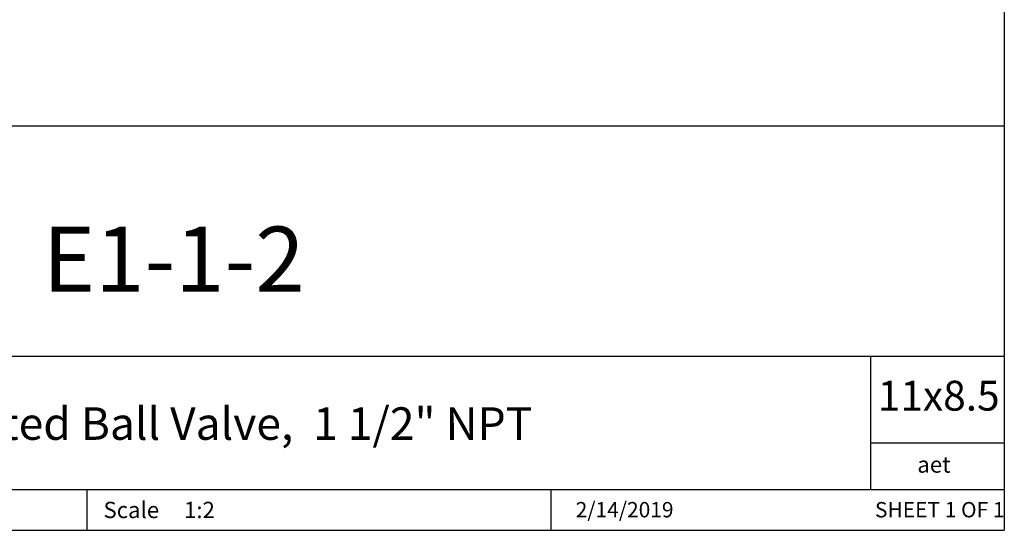
# Model space of a CAD drawing. Units: inches. Extents: x 0.2 to 10.8, y 0.2 to 8.3.
# Drawn here: x 7 to 10.8, y 0.2 to 2.2 of the extents above; entities that cross this region are included whole.
import ezdxf

# ---------------------------------------------------------------- set-up
doc = ezdxf.new("R2010")
doc.units = ezdxf.units.IN
doc.header["$MEASUREMENT"] = 0
doc.layers.add('TITLE_BLOCK', color=7, linetype='Continuous')
doc.styles.add('SLDTEXTSTYLE0', font='TXT', dxfattribs={"width": 0.75})
doc.styles.add('SLDTEXTSTYLE1', font='TXT', dxfattribs={"width": 0.6875})

msp = doc.modelspace()

# ---------------------------------------------------------------- linework, layer by layer
at = {"layer": 'TITLE_BLOCK'}
for p, q in [((10.8031, 8.3031), (10.8031, 0.1969)), ((2.8652, 1.7505), (10.8031, 1.7505)), ((4.2588, 0.8661), (10.8031, 0.8661)), ((10.291, 0.354), (10.291, 0.8661)), ((10.8031, 0.5314), (10.291, 0.5314)), ((2.8653, 0.354), (10.8031, 0.354)), ((7.2797, 0.354), (7.2797, 0.1968)), ((9.0627, 0.1968), (9.0627, 0.354)), ((0.1969, 0.1969), (10.8031, 0.1969))]:
    msp.add_line(p, q, dxfattribs=at)

# ---------------------------------------------------------------- texts
at = {"layer": 'TITLE_BLOCK', "color": 7}
for s, insert, char_height, attachment_point, style in [('E1-1-2', (7.6132, 1.3632), 0.25, 2, 'SLDTEXTSTYLE0'), ('11x8.5', (10.317, 0.771), 0.11458, 1, 'SLDTEXTSTYLE0'), ('2/14/2019', (9.3449, 0.3054), 0.059, 2, 'SLDTEXTSTYLE0'), ('SHEET 1 OF 1', (10.3064, 0.3054), 0.059055, 1, 'SLDTEXTSTYLE1')]:
    msp.add_mtext(s, dxfattribs=dict(at, insert=insert, char_height=char_height, attachment_point=attachment_point, style=style))
at = {"layer": 'TITLE_BLOCK', "style": 'SLDTEXTSTYLE0'}
for s, insert, char_height, attachment_point in [('Electrically Actuated Ball Valve,  1 1/2" NPT', (7.2874, 0.6692), 0.125, 2), ('aet', (10.5328, 0.4806), 0.0625, 2), ('Scale', (7.3434, 0.3062), 0.0625, 1), ('1:2', (7.6528, 0.3062), 0.0625, 1)]:
    msp.add_mtext(s, dxfattribs=dict(at, insert=insert, char_height=char_height, attachment_point=attachment_point))

doc.saveas('drawing.dxf')
